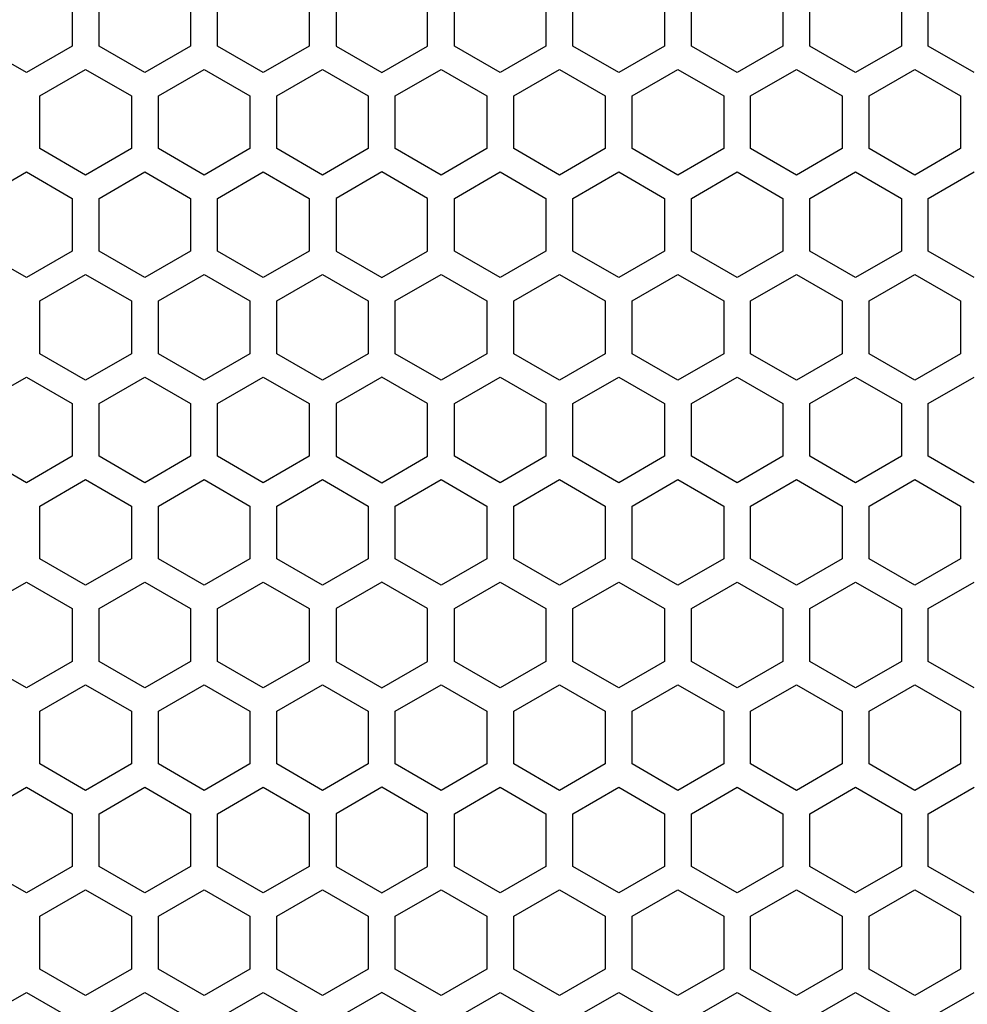
# Model space of a CAD drawing. Extents: x 0 to 4200, y 0 to 2970.
# Drawn here: x 2017 to 2070, y 1616 to 1671 of the extents above; entities that cross this region are included whole.
import ezdxf

# ---------------------------------------------------------------- set-up
doc = ezdxf.new("R2010")
doc.units = 0
doc.layers.get('0').update_dxf_attribs({"linetype": 'CONTINUOUS'})

msp = doc.modelspace()

# ---------------------------------------------------------------- linework, layer by layer
at = {"color": 7, "ltscale": 0.073608}
for p, q in [((2020.072876, 1672.154663), (2020.072876, 1669.210327)), ((2021.572754, 1669.210327), (2021.572754, 1672.154663)), ((2026.672852, 1672.154663), (2026.672852, 1669.210327)), ((2028.172852, 1669.210327), (2028.172852, 1672.154663)), ((2033.272949, 1672.154663), (2033.272949, 1669.210327)), ((2034.772827, 1672.154663), (2034.772827, 1669.210327)), ((2039.872925, 1669.210327), (2039.872925, 1672.154663)), ((2041.372925, 1669.210327), (2041.372925, 1672.154663)), ((2046.472656, 1672.154663), (2046.472656, 1669.210327)), ((2047.9729, 1669.210327), (2047.9729, 1672.154663)), ((2053.072998, 1672.154663), (2053.072998, 1669.210327)), ((2054.572998, 1669.210327), (2054.572998, 1672.154663)), ((2059.672852, 1672.154663), (2059.672852, 1669.210327)), ((2061.172607, 1669.210327), (2061.172607, 1672.154663)), ((2066.272705, 1672.154663), (2066.272705, 1669.210327)), ((2067.772705, 1669.210327), (2067.772705, 1672.154663)), ((2020.072876, 1660.723145), (2020.072876, 1657.778809)), ((2021.572754, 1657.778809), (2021.572754, 1660.723145)), ((2026.672852, 1660.723145), (2026.672852, 1657.778809)), ((2028.172852, 1657.778809), (2028.172852, 1660.723145)), ((2033.272949, 1660.723145), (2033.272949, 1657.778809)), ((2034.772827, 1660.723145), (2034.772827, 1657.778809)), ((2039.872925, 1657.778809), (2039.872925, 1660.723145)), ((2041.372925, 1657.778809), (2041.372925, 1660.723145)), ((2046.472656, 1660.723145), (2046.472656, 1657.778809)), ((2047.9729, 1657.778809), (2047.9729, 1660.723145)), ((2053.072998, 1660.723145), (2053.072998, 1657.778809)), ((2054.572998, 1657.778809), (2054.572998, 1660.723145)), ((2059.672852, 1660.723145), (2059.672852, 1657.778809)), ((2061.172607, 1657.778809), (2061.172607, 1660.723145)), ((2066.272705, 1660.723145), (2066.272705, 1657.778809)), ((2067.772705, 1657.778809), (2067.772705, 1660.723145)), ((2020.072876, 1649.291504), (2020.072876, 1646.347168)), ((2021.572754, 1646.347168), (2021.572754, 1649.291504)), ((2026.672852, 1649.291504), (2026.672852, 1646.347168)), ((2028.172852, 1646.347168), (2028.172852, 1649.291504)), ((2033.272949, 1649.291504), (2033.272949, 1646.347168)), ((2034.772827, 1649.291504), (2034.772827, 1646.347168)), ((2039.872925, 1646.347168), (2039.872925, 1649.291504)), ((2041.372925, 1646.347168), (2041.372925, 1649.291504)), ((2046.472656, 1649.291504), (2046.472656, 1646.347168)), ((2047.9729, 1646.347168), (2047.9729, 1649.291504)), ((2053.072998, 1649.291504), (2053.072998, 1646.347168)), ((2054.572998, 1646.347168), (2054.572998, 1649.291504)), ((2059.672852, 1649.291504), (2059.672852, 1646.347168)), ((2061.172607, 1646.347168), (2061.172607, 1649.291504)), ((2066.272705, 1649.291504), (2066.272705, 1646.347168)), ((2067.772705, 1646.347168), (2067.772705, 1649.291504)), ((2018.272949, 1640.631592), (2018.272949, 1643.575928)), ((2023.373047, 1643.575928), (2023.373047, 1640.631592)), ((2024.872925, 1640.631592), (2024.872925, 1643.575928)), ((2029.972778, 1643.575928), (2029.972778, 1640.631592)), ((2031.472656, 1640.631592), (2031.472656, 1643.575928)), ((2036.572754, 1643.575928), (2036.572754, 1640.631592)), ((2038.072998, 1640.631592), (2038.072998, 1643.575928)), ((2043.172852, 1643.575928), (2043.172852, 1640.631592)), ((2044.672729, 1640.631592), (2044.672729, 1643.575928)), ((2049.772949, 1643.575928), (2049.772949, 1640.631592)), ((2051.272705, 1640.631592), (2051.272705, 1643.575928)), ((2056.372803, 1643.575928), (2056.372803, 1640.631592)), ((2057.872803, 1640.631592), (2057.872803, 1643.575928)), ((2062.9729, 1643.575928), (2062.9729, 1640.631592)), ((2064.4729, 1640.631592), (2064.4729, 1643.575928)), ((2069.572998, 1643.575928), (2069.572998, 1640.631592)), ((2020.072876, 1626.428711), (2020.072876, 1623.484375)), ((2021.572754, 1623.484375), (2021.572754, 1626.428711)), ((2026.672852, 1626.428711), (2026.672852, 1623.484375)), ((2028.172852, 1623.484375), (2028.172852, 1626.428711)), ((2033.272949, 1626.428711), (2033.272949, 1623.484375)), ((2034.772827, 1626.428711), (2034.772827, 1623.484375)), ((2039.872925, 1623.484375), (2039.872925, 1626.428711)), ((2041.372925, 1623.484375), (2041.372925, 1626.428711)), ((2046.472656, 1626.428711), (2046.472656, 1623.484375)), ((2047.9729, 1623.484375), (2047.9729, 1626.428711)), ((2053.072998, 1626.428711), (2053.072998, 1623.484375)), ((2054.572998, 1623.484375), (2054.572998, 1626.428711)), ((2059.672852, 1626.428711), (2059.672852, 1623.484375)), ((2061.172607, 1623.484375), (2061.172607, 1626.428711)), ((2066.272705, 1626.428711), (2066.272705, 1623.484375)), ((2067.772705, 1623.484375), (2067.772705, 1626.428711)), ((2018.272949, 1617.768433), (2018.272949, 1620.712769)), ((2023.373047, 1620.712769), (2023.373047, 1617.768433)), ((2024.872925, 1617.768433), (2024.872925, 1620.712769)), ((2029.972778, 1620.712769), (2029.972778, 1617.768433)), ((2031.472656, 1617.768433), (2031.472656, 1620.712769)), ((2036.572754, 1620.712769), (2036.572754, 1617.768433)), ((2038.072998, 1617.768433), (2038.072998, 1620.712769)), ((2043.172852, 1620.712769), (2043.172852, 1617.768433)), ((2044.672729, 1617.768433), (2044.672729, 1620.712769)), ((2049.772949, 1620.712769), (2049.772949, 1617.768433)), ((2051.272705, 1617.768433), (2051.272705, 1620.712769)), ((2056.372803, 1620.712769), (2056.372803, 1617.768433)), ((2057.872803, 1617.768433), (2057.872803, 1620.712769)), ((2062.9729, 1620.712769), (2062.9729, 1617.768433)), ((2064.4729, 1617.768433), (2064.4729, 1620.712769)), ((2069.572998, 1620.712769), (2069.572998, 1617.768433))]:
    msp.add_line(p, q, dxfattribs=at)
at = {"color": 7, "ltscale": 0.073612}
for p, q in [((2017.522827, 1667.738159), (2014.972778, 1669.210327)), ((2020.072876, 1669.210327), (2017.522827, 1667.738159)), ((2024.122803, 1667.738159), (2021.572754, 1669.210327)), ((2026.672852, 1669.210327), (2024.122803, 1667.738159)), ((2030.7229, 1667.738159), (2028.172852, 1669.210327)), ((2033.272949, 1669.210327), (2030.7229, 1667.738159)), ((2034.772827, 1669.210327), (2037.322876, 1667.738159)), ((2037.322876, 1667.738159), (2039.872925, 1669.210327)), ((2046.472656, 1669.210327), (2043.922607, 1667.738159)), ((2050.522949, 1667.738159), (2047.9729, 1669.210327)), ((2053.072998, 1669.210327), (2050.522949, 1667.738159)), ((2057.123047, 1667.738159), (2054.572998, 1669.210327)), ((2063.722656, 1667.738159), (2061.172607, 1669.210327)), ((2066.272705, 1669.210327), (2063.722656, 1667.738159)), ((2070.322754, 1667.738159), (2067.772705, 1669.210327)), ((2018.272949, 1666.439087), (2020.822998, 1667.911255)), ((2020.822998, 1667.911255), (2023.373047, 1666.439087)), ((2027.422729, 1667.911255), (2029.972778, 1666.439087)), ((2031.472656, 1666.439087), (2034.022705, 1667.911255)), ((2034.022705, 1667.911255), (2036.572754, 1666.439087)), ((2038.072998, 1666.439087), (2040.623047, 1667.911255)), ((2044.672729, 1666.439087), (2047.222778, 1667.911255)), ((2051.272705, 1666.439087), (2053.822754, 1667.911255)), ((2053.822754, 1667.911255), (2056.372803, 1666.439087)), ((2057.872803, 1666.439087), (2060.422852, 1667.911255)), ((2060.422852, 1667.911255), (2062.9729, 1666.439087)), ((2064.4729, 1666.439087), (2067.022949, 1667.911255)), ((2067.022949, 1667.911255), (2069.572998, 1666.439087)), ((2020.822998, 1662.022217), (2018.272949, 1663.494385)), ((2023.373047, 1663.494385), (2020.822998, 1662.022217)), ((2029.972778, 1663.494385), (2027.422729, 1662.022217)), ((2034.022705, 1662.022217), (2031.472656, 1663.494385)), ((2036.572754, 1663.494385), (2034.022705, 1662.022217)), ((2040.623047, 1662.022217), (2038.072998, 1663.494385)), ((2047.222778, 1662.022217), (2044.672729, 1663.494385)), ((2053.822754, 1662.022217), (2051.272705, 1663.494385)), ((2056.372803, 1663.494385), (2053.822754, 1662.022217)), ((2060.422852, 1662.022217), (2057.872803, 1663.494385)), ((2062.9729, 1663.494385), (2060.422852, 1662.022217)), ((2067.022949, 1662.022217), (2064.4729, 1663.494385)), ((2069.572998, 1663.494385), (2067.022949, 1662.022217)), ((2014.972778, 1660.723145), (2017.522827, 1662.195313)), ((2017.522827, 1662.195313), (2020.072876, 1660.723145)), ((2021.572754, 1660.723145), (2024.122803, 1662.195313)), ((2024.122803, 1662.195313), (2026.672852, 1660.723145)), ((2028.172852, 1660.723145), (2030.7229, 1662.195313)), ((2030.7229, 1662.195313), (2033.272949, 1660.723145)), ((2037.322876, 1662.195313), (2034.772827, 1660.723145)), ((2039.872925, 1660.723145), (2037.322876, 1662.195313)), ((2043.922607, 1662.195313), (2046.472656, 1660.723145)), ((2047.9729, 1660.723145), (2050.522949, 1662.195313)), ((2050.522949, 1662.195313), (2053.072998, 1660.723145)), ((2054.572998, 1660.723145), (2057.123047, 1662.195313)), ((2061.172607, 1660.723145), (2063.722656, 1662.195313)), ((2063.722656, 1662.195313), (2066.272705, 1660.723145)), ((2067.772705, 1660.723145), (2070.322754, 1662.195313)), ((2017.522827, 1656.306641), (2014.972778, 1657.778809)), ((2020.072876, 1657.778809), (2017.522827, 1656.306641)), ((2024.122803, 1656.306641), (2021.572754, 1657.778809)), ((2026.672852, 1657.778809), (2024.122803, 1656.306641)), ((2030.7229, 1656.306641), (2028.172852, 1657.778809)), ((2033.272949, 1657.778809), (2030.7229, 1656.306641)), ((2034.772827, 1657.778809), (2037.322876, 1656.306641)), ((2037.322876, 1656.306641), (2039.872925, 1657.778809)), ((2046.472656, 1657.778809), (2043.922607, 1656.306641)), ((2050.522949, 1656.306641), (2047.9729, 1657.778809)), ((2053.072998, 1657.778809), (2050.522949, 1656.306641)), ((2057.123047, 1656.306641), (2054.572998, 1657.778809)), ((2063.722656, 1656.306641), (2061.172607, 1657.778809)), ((2066.272705, 1657.778809), (2063.722656, 1656.306641)), ((2070.322754, 1656.306641), (2067.772705, 1657.778809)), ((2018.272949, 1655.007446), (2020.822998, 1656.479614)), ((2020.822998, 1656.479614), (2023.373047, 1655.007446)), ((2027.422729, 1656.479614), (2029.972778, 1655.007446)), ((2031.472656, 1655.007446), (2034.022705, 1656.479614)), ((2034.022705, 1656.479614), (2036.572754, 1655.007446)), ((2038.072998, 1655.007446), (2040.623047, 1656.479614)), ((2044.672729, 1655.007446), (2047.222778, 1656.479614)), ((2051.272705, 1655.007446), (2053.822754, 1656.479614)), ((2053.822754, 1656.479614), (2056.372803, 1655.007446)), ((2057.872803, 1655.007446), (2060.422852, 1656.479614)), ((2060.422852, 1656.479614), (2062.9729, 1655.007446)), ((2064.4729, 1655.007446), (2067.022949, 1656.479614)), ((2067.022949, 1656.479614), (2069.572998, 1655.007446)), ((2020.822998, 1650.590698), (2018.272949, 1652.062866)), ((2023.373047, 1652.062866), (2020.822998, 1650.590698)), ((2029.972778, 1652.062866), (2027.422729, 1650.590698)), ((2034.022705, 1650.590698), (2031.472656, 1652.062866)), ((2036.572754, 1652.062866), (2034.022705, 1650.590698)), ((2040.623047, 1650.590698), (2038.072998, 1652.062866)), ((2047.222778, 1650.590698), (2044.672729, 1652.062866)), ((2053.822754, 1650.590698), (2051.272705, 1652.062866)), ((2056.372803, 1652.062866), (2053.822754, 1650.590698)), ((2060.422852, 1650.590698), (2057.872803, 1652.062866)), ((2062.9729, 1652.062866), (2060.422852, 1650.590698)), ((2067.022949, 1650.590698), (2064.4729, 1652.062866)), ((2069.572998, 1652.062866), (2067.022949, 1650.590698)), ((2057.123047, 1650.764038), (2059.672852, 1649.291504)), ((2018.272949, 1643.575928), (2020.822998, 1645.048096)), ((2020.822998, 1645.048096), (2023.373047, 1643.575928)), ((2027.422729, 1645.048096), (2029.972778, 1643.575928)), ((2031.472656, 1643.575928), (2034.022705, 1645.048096)), ((2034.022705, 1645.048096), (2036.572754, 1643.575928)), ((2038.072998, 1643.575928), (2040.623047, 1645.048096)), ((2044.672729, 1643.575928), (2047.222778, 1645.048096)), ((2051.272705, 1643.575928), (2053.822754, 1645.048096)), ((2053.822754, 1645.048096), (2056.372803, 1643.575928)), ((2057.872803, 1643.575928), (2060.422852, 1645.048096)), ((2060.422852, 1645.048096), (2062.9729, 1643.575928)), ((2064.4729, 1643.575928), (2067.022949, 1645.048096)), ((2067.022949, 1645.048096), (2069.572998, 1643.575928)), ((2020.822998, 1639.159424), (2018.272949, 1640.631592)), ((2023.373047, 1640.631592), (2020.822998, 1639.159424)), ((2029.972778, 1640.631592), (2027.422729, 1639.159424)), ((2034.022705, 1639.159424), (2031.472656, 1640.631592)), ((2036.572754, 1640.631592), (2034.022705, 1639.159424)), ((2040.623047, 1639.159424), (2038.072998, 1640.631592)), ((2047.222778, 1639.159424), (2044.672729, 1640.631592)), ((2053.822754, 1639.159424), (2051.272705, 1640.631592)), ((2056.372803, 1640.631592), (2053.822754, 1639.159424)), ((2060.422852, 1639.159424), (2057.872803, 1640.631592)), ((2062.9729, 1640.631592), (2060.422852, 1639.159424)), ((2067.022949, 1639.159424), (2064.4729, 1640.631592)), ((2069.572998, 1640.631592), (2067.022949, 1639.159424)), ((2014.972778, 1637.860229), (2017.522827, 1639.332397)), ((2017.522827, 1639.332397), (2020.072876, 1637.860229)), ((2021.572754, 1637.860229), (2024.122803, 1639.332397)), ((2024.122803, 1639.332397), (2026.672852, 1637.860229)), ((2028.172852, 1637.860229), (2030.7229, 1639.332397)), ((2030.7229, 1639.332397), (2033.272949, 1637.860229)), ((2037.322876, 1639.332397), (2034.772827, 1637.860229)), ((2039.872925, 1637.860229), (2037.322876, 1639.332397)), ((2043.922607, 1639.332397), (2046.472656, 1637.860229)), ((2047.9729, 1637.860229), (2050.522949, 1639.332397)), ((2050.522949, 1639.332397), (2053.072998, 1637.860229)), ((2054.572998, 1637.860229), (2057.123047, 1639.332397)), ((2061.172607, 1637.860229), (2063.722656, 1639.332397)), ((2063.722656, 1639.332397), (2066.272705, 1637.860229)), ((2067.772705, 1637.860229), (2070.322754, 1639.332397)), ((2017.522827, 1633.443481), (2014.972778, 1634.915649)), ((2020.072876, 1634.915649), (2017.522827, 1633.443481)), ((2024.122803, 1633.443481), (2021.572754, 1634.915649)), ((2026.672852, 1634.915649), (2024.122803, 1633.443481)), ((2030.7229, 1633.443481), (2028.172852, 1634.915649)), ((2033.272949, 1634.915649), (2030.7229, 1633.443481)), ((2034.772827, 1634.915649), (2037.322876, 1633.443481)), ((2037.322876, 1633.443481), (2039.872925, 1634.915649)), ((2046.472656, 1634.915649), (2043.922607, 1633.443481)), ((2050.522949, 1633.443481), (2047.9729, 1634.915649)), ((2053.072998, 1634.915649), (2050.522949, 1633.443481)), ((2057.123047, 1633.443481), (2054.572998, 1634.915649)), ((2063.722656, 1633.443481), (2061.172607, 1634.915649)), ((2066.272705, 1634.915649), (2063.722656, 1633.443481)), ((2070.322754, 1633.443481), (2067.772705, 1634.915649)), ((2018.272949, 1632.144287), (2020.822998, 1633.616455)), ((2020.822998, 1633.616455), (2023.373047, 1632.144287)), ((2027.422729, 1633.616455), (2029.972778, 1632.144287)), ((2031.472656, 1632.144287), (2034.022705, 1633.616455)), ((2034.022705, 1633.616455), (2036.572754, 1632.144287)), ((2038.072998, 1632.144287), (2040.623047, 1633.616455)), ((2044.672729, 1632.144287), (2047.222778, 1633.616455)), ((2051.272705, 1632.144287), (2053.822754, 1633.616455)), ((2053.822754, 1633.616455), (2056.372803, 1632.144287)), ((2057.872803, 1632.144287), (2060.422852, 1633.616455)), ((2060.422852, 1633.616455), (2062.9729, 1632.144287)), ((2064.4729, 1632.144287), (2067.022949, 1633.616455)), ((2067.022949, 1633.616455), (2069.572998, 1632.144287)), ((2020.822998, 1627.727539), (2018.272949, 1629.199707)), ((2023.373047, 1629.199707), (2020.822998, 1627.727539)), ((2029.972778, 1629.199707), (2027.422729, 1627.727539)), ((2034.022705, 1627.727539), (2031.472656, 1629.199707)), ((2036.572754, 1629.199707), (2034.022705, 1627.727539)), ((2040.623047, 1627.727539), (2038.072998, 1629.199707)), ((2047.222778, 1627.727539), (2044.672729, 1629.199707)), ((2053.822754, 1627.727539), (2051.272705, 1629.199707)), ((2056.372803, 1629.199707), (2053.822754, 1627.727539)), ((2060.422852, 1627.727539), (2057.872803, 1629.199707)), ((2062.9729, 1629.199707), (2060.422852, 1627.727539)), ((2067.022949, 1627.727539), (2064.4729, 1629.199707)), ((2069.572998, 1629.199707), (2067.022949, 1627.727539)), ((2014.972778, 1626.428711), (2017.522827, 1627.900879)), ((2017.522827, 1627.900879), (2020.072876, 1626.428711)), ((2021.572754, 1626.428711), (2024.122803, 1627.900879)), ((2024.122803, 1627.900879), (2026.672852, 1626.428711)), ((2028.172852, 1626.428711), (2030.7229, 1627.900879)), ((2030.7229, 1627.900879), (2033.272949, 1626.428711)), ((2037.322876, 1627.900879), (2034.772827, 1626.428711)), ((2039.872925, 1626.428711), (2037.322876, 1627.900879)), ((2043.922607, 1627.900879), (2046.472656, 1626.428711)), ((2047.9729, 1626.428711), (2050.522949, 1627.900879)), ((2050.522949, 1627.900879), (2053.072998, 1626.428711)), ((2054.572998, 1626.428711), (2057.123047, 1627.900879)), ((2061.172607, 1626.428711), (2063.722656, 1627.900879)), ((2063.722656, 1627.900879), (2066.272705, 1626.428711)), ((2067.772705, 1626.428711), (2070.322754, 1627.900879)), ((2059.672852, 1623.484375), (2057.123047, 1622.011841)), ((2027.422729, 1616.295898), (2024.872925, 1617.768433)), ((2043.172852, 1617.768433), (2040.623047, 1616.295898)), ((2014.972778, 1614.99707), (2017.522827, 1616.469238)), ((2017.522827, 1616.469238), (2020.072876, 1614.99707)), ((2021.572754, 1614.99707), (2024.122803, 1616.469238)), ((2024.122803, 1616.469238), (2026.672852, 1614.99707)), ((2028.172852, 1614.99707), (2030.7229, 1616.469238)), ((2030.7229, 1616.469238), (2033.272949, 1614.99707)), ((2037.322876, 1616.469238), (2034.772827, 1614.99707)), ((2039.872925, 1614.99707), (2037.322876, 1616.469238)), ((2043.922607, 1616.469238), (2046.472656, 1614.99707)), ((2047.9729, 1614.99707), (2050.522949, 1616.469238)), ((2050.522949, 1616.469238), (2053.072998, 1614.99707)), ((2054.572998, 1614.99707), (2057.123047, 1616.469238)), ((2061.172607, 1614.99707), (2063.722656, 1616.469238)), ((2063.722656, 1616.469238), (2066.272705, 1614.99707)), ((2067.772705, 1614.99707), (2070.322754, 1616.469238))]:
    msp.add_line(p, q, dxfattribs=at)
at = {"color": 7, "ltscale": 0.073604}
for p, q in [((2043.922607, 1667.738159), (2041.372925, 1669.210327)), ((2041.372925, 1660.723145), (2043.922607, 1662.195313)), ((2043.922607, 1656.306641), (2041.372925, 1657.778809)), ((2041.372925, 1637.860229), (2043.922607, 1639.332397)), ((2043.922607, 1633.443481), (2041.372925, 1634.915649)), ((2041.372925, 1626.428711), (2043.922607, 1627.900879)), ((2041.372925, 1614.99707), (2043.922607, 1616.469238))]:
    msp.add_line(p, q, dxfattribs=at)
at = {"color": 7, "ltscale": 0.073607}
for p, q in [((2059.672852, 1669.210327), (2057.123047, 1667.738159)), ((2024.872925, 1666.439087), (2027.422729, 1667.911255)), ((2040.623047, 1667.911255), (2043.172852, 1666.439087)), ((2027.422729, 1662.022217), (2024.872925, 1663.494385)), ((2043.172852, 1663.494385), (2040.623047, 1662.022217)), ((2057.123047, 1662.195313), (2059.672852, 1660.723145)), ((2059.672852, 1657.778809), (2057.123047, 1656.306641)), ((2024.872925, 1655.007446), (2027.422729, 1656.479614)), ((2040.623047, 1656.479614), (2043.172852, 1655.007446)), ((2027.422729, 1650.590698), (2024.872925, 1652.062866)), ((2043.172852, 1652.062866), (2040.623047, 1650.590698)), ((2043.922607, 1644.874756), (2041.372925, 1646.347168)), ((2024.872925, 1643.575928), (2027.422729, 1645.048096)), ((2040.623047, 1645.048096), (2043.172852, 1643.575928)), ((2027.422729, 1639.159424), (2024.872925, 1640.631592)), ((2043.172852, 1640.631592), (2040.623047, 1639.159424)), ((2057.123047, 1639.332397), (2059.672852, 1637.860229)), ((2059.672852, 1634.915649), (2057.123047, 1633.443481)), ((2024.872925, 1632.144287), (2027.422729, 1633.616455)), ((2040.623047, 1633.616455), (2043.172852, 1632.144287)), ((2027.422729, 1627.727539), (2024.872925, 1629.199707)), ((2043.172852, 1629.199707), (2040.623047, 1627.727539)), ((2057.123047, 1627.900879), (2059.672852, 1626.428711)), ((2057.123047, 1616.469238), (2059.672852, 1614.99707))]:
    msp.add_line(p, q, dxfattribs=at)
at = {"color": 7, "ltscale": 0.073615}
for p, q in [((2047.222778, 1667.911255), (2049.772949, 1666.439087)), ((2049.772949, 1663.494385), (2047.222778, 1662.022217)), ((2047.222778, 1656.479614), (2049.772949, 1655.007446)), ((2018.272949, 1652.062866), (2018.272949, 1655.007446)), ((2023.373047, 1655.007446), (2023.373047, 1652.062866)), ((2024.872925, 1652.062866), (2024.872925, 1655.007446)), ((2029.972778, 1655.007446), (2029.972778, 1652.062866)), ((2031.472656, 1652.062866), (2031.472656, 1655.007446)), ((2036.572754, 1655.007446), (2036.572754, 1652.062866)), ((2038.072998, 1652.062866), (2038.072998, 1655.007446)), ((2043.172852, 1655.007446), (2043.172852, 1652.062866)), ((2044.672729, 1652.062866), (2044.672729, 1655.007446)), ((2049.772949, 1655.007446), (2049.772949, 1652.062866)), ((2051.272705, 1652.062866), (2051.272705, 1655.007446)), ((2056.372803, 1655.007446), (2056.372803, 1652.062866)), ((2057.872803, 1652.062866), (2057.872803, 1655.007446)), ((2062.9729, 1655.007446), (2062.9729, 1652.062866)), ((2064.4729, 1652.062866), (2064.4729, 1655.007446)), ((2069.572998, 1655.007446), (2069.572998, 1652.062866)), ((2049.772949, 1652.062866), (2047.222778, 1650.590698)), ((2017.522827, 1644.874756), (2014.972778, 1646.347168)), ((2020.072876, 1646.347168), (2017.522827, 1644.874756)), ((2024.122803, 1644.874756), (2021.572754, 1646.347168)), ((2026.672852, 1646.347168), (2024.122803, 1644.874756)), ((2030.7229, 1644.874756), (2028.172852, 1646.347168)), ((2033.272949, 1646.347168), (2030.7229, 1644.874756)), ((2034.772827, 1646.347168), (2037.322876, 1644.874756)), ((2037.322876, 1644.874756), (2039.872925, 1646.347168)), ((2046.472656, 1646.347168), (2043.922607, 1644.874756)), ((2050.522949, 1644.874756), (2047.9729, 1646.347168)), ((2053.072998, 1646.347168), (2050.522949, 1644.874756)), ((2057.123047, 1644.874756), (2054.572998, 1646.347168)), ((2063.722656, 1644.874756), (2061.172607, 1646.347168)), ((2066.272705, 1646.347168), (2063.722656, 1644.874756)), ((2070.322754, 1644.874756), (2067.772705, 1646.347168)), ((2047.222778, 1645.048096), (2049.772949, 1643.575928)), ((2049.772949, 1640.631592), (2047.222778, 1639.159424)), ((2020.072876, 1637.860229), (2020.072876, 1634.915649)), ((2021.572754, 1634.915649), (2021.572754, 1637.860229)), ((2026.672852, 1637.860229), (2026.672852, 1634.915649)), ((2028.172852, 1634.915649), (2028.172852, 1637.860229)), ((2033.272949, 1637.860229), (2033.272949, 1634.915649)), ((2034.772827, 1637.860229), (2034.772827, 1634.915649)), ((2039.872925, 1634.915649), (2039.872925, 1637.860229)), ((2041.372925, 1634.915649), (2041.372925, 1637.860229)), ((2046.472656, 1637.860229), (2046.472656, 1634.915649)), ((2047.9729, 1634.915649), (2047.9729, 1637.860229)), ((2053.072998, 1637.860229), (2053.072998, 1634.915649)), ((2054.572998, 1634.915649), (2054.572998, 1637.860229)), ((2059.672852, 1637.860229), (2059.672852, 1634.915649)), ((2061.172607, 1634.915649), (2061.172607, 1637.860229)), ((2066.272705, 1637.860229), (2066.272705, 1634.915649)), ((2067.772705, 1634.915649), (2067.772705, 1637.860229)), ((2047.222778, 1633.616455), (2049.772949, 1632.144287)), ((2018.272949, 1629.199707), (2018.272949, 1632.144287)), ((2023.373047, 1632.144287), (2023.373047, 1629.199707)), ((2024.872925, 1629.199707), (2024.872925, 1632.144287)), ((2029.972778, 1632.144287), (2029.972778, 1629.199707)), ((2031.472656, 1629.199707), (2031.472656, 1632.144287)), ((2036.572754, 1632.144287), (2036.572754, 1629.199707)), ((2038.072998, 1629.199707), (2038.072998, 1632.144287)), ((2043.172852, 1632.144287), (2043.172852, 1629.199707)), ((2044.672729, 1629.199707), (2044.672729, 1632.144287)), ((2049.772949, 1632.144287), (2049.772949, 1629.199707)), ((2051.272705, 1629.199707), (2051.272705, 1632.144287)), ((2056.372803, 1632.144287), (2056.372803, 1629.199707)), ((2057.872803, 1629.199707), (2057.872803, 1632.144287)), ((2062.9729, 1632.144287), (2062.9729, 1629.199707)), ((2064.4729, 1629.199707), (2064.4729, 1632.144287)), ((2069.572998, 1632.144287), (2069.572998, 1629.199707)), ((2049.772949, 1629.199707), (2047.222778, 1627.727539)), ((2018.272949, 1620.712769), (2020.822998, 1622.185181)), ((2020.822998, 1622.185181), (2023.373047, 1620.712769)), ((2027.422729, 1622.185181), (2029.972778, 1620.712769)), ((2031.472656, 1620.712769), (2034.022705, 1622.185181)), ((2034.022705, 1622.185181), (2036.572754, 1620.712769)), ((2038.072998, 1620.712769), (2040.623047, 1622.185181)), ((2044.672729, 1620.712769), (2047.222778, 1622.185181)), ((2051.272705, 1620.712769), (2053.822754, 1622.185181)), ((2053.822754, 1622.185181), (2056.372803, 1620.712769)), ((2057.872803, 1620.712769), (2060.422852, 1622.185181)), ((2060.422852, 1622.185181), (2062.9729, 1620.712769)), ((2064.4729, 1620.712769), (2067.022949, 1622.185181)), ((2067.022949, 1622.185181), (2069.572998, 1620.712769))]:
    msp.add_line(p, q, dxfattribs=at)
at = {"color": 7, "ltscale": 0.073618}
for p, q in [((2018.272949, 1663.494385), (2018.272949, 1666.439087)), ((2023.373047, 1666.439087), (2023.373047, 1663.494385)), ((2024.872925, 1663.494385), (2024.872925, 1666.439087)), ((2029.972778, 1666.439087), (2029.972778, 1663.494385)), ((2031.472656, 1663.494385), (2031.472656, 1666.439087)), ((2036.572754, 1666.439087), (2036.572754, 1663.494385)), ((2038.072998, 1663.494385), (2038.072998, 1666.439087)), ((2043.172852, 1666.439087), (2043.172852, 1663.494385)), ((2044.672729, 1663.494385), (2044.672729, 1666.439087)), ((2049.772949, 1666.439087), (2049.772949, 1663.494385)), ((2051.272705, 1663.494385), (2051.272705, 1666.439087)), ((2056.372803, 1666.439087), (2056.372803, 1663.494385)), ((2057.872803, 1663.494385), (2057.872803, 1666.439087)), ((2062.9729, 1666.439087), (2062.9729, 1663.494385)), ((2064.4729, 1663.494385), (2064.4729, 1666.439087)), ((2069.572998, 1666.439087), (2069.572998, 1663.494385)), ((2047.222778, 1622.185181), (2049.772949, 1620.712769))]:
    msp.add_line(p, q, dxfattribs=at)
at = {"color": 7, "ltscale": 0.073617}
for p, q in [((2014.972778, 1649.291504), (2017.522827, 1650.764038)), ((2017.522827, 1650.764038), (2020.072876, 1649.291504)), ((2021.572754, 1649.291504), (2024.122803, 1650.764038)), ((2024.122803, 1650.764038), (2026.672852, 1649.291504)), ((2028.172852, 1649.291504), (2030.7229, 1650.764038)), ((2030.7229, 1650.764038), (2033.272949, 1649.291504)), ((2037.322876, 1650.764038), (2034.772827, 1649.291504)), ((2039.872925, 1649.291504), (2037.322876, 1650.764038)), ((2043.922607, 1650.764038), (2046.472656, 1649.291504)), ((2047.9729, 1649.291504), (2050.522949, 1650.764038)), ((2050.522949, 1650.764038), (2053.072998, 1649.291504)), ((2054.572998, 1649.291504), (2057.123047, 1650.764038)), ((2061.172607, 1649.291504), (2063.722656, 1650.764038)), ((2063.722656, 1650.764038), (2066.272705, 1649.291504)), ((2067.772705, 1649.291504), (2070.322754, 1650.764038)), ((2017.522827, 1622.011841), (2014.972778, 1623.484375)), ((2020.072876, 1623.484375), (2017.522827, 1622.011841)), ((2024.122803, 1622.011841), (2021.572754, 1623.484375)), ((2026.672852, 1623.484375), (2024.122803, 1622.011841)), ((2030.7229, 1622.011841), (2028.172852, 1623.484375)), ((2033.272949, 1623.484375), (2030.7229, 1622.011841)), ((2034.772827, 1623.484375), (2037.322876, 1622.011841)), ((2037.322876, 1622.011841), (2039.872925, 1623.484375)), ((2046.472656, 1623.484375), (2043.922607, 1622.011841)), ((2050.522949, 1622.011841), (2047.9729, 1623.484375)), ((2053.072998, 1623.484375), (2050.522949, 1622.011841)), ((2057.123047, 1622.011841), (2054.572998, 1623.484375)), ((2063.722656, 1622.011841), (2061.172607, 1623.484375)), ((2066.272705, 1623.484375), (2063.722656, 1622.011841)), ((2070.322754, 1622.011841), (2067.772705, 1623.484375)), ((2020.822998, 1616.295898), (2018.272949, 1617.768433)), ((2023.373047, 1617.768433), (2020.822998, 1616.295898)), ((2029.972778, 1617.768433), (2027.422729, 1616.295898)), ((2034.022705, 1616.295898), (2031.472656, 1617.768433)), ((2036.572754, 1617.768433), (2034.022705, 1616.295898)), ((2040.623047, 1616.295898), (2038.072998, 1617.768433)), ((2047.222778, 1616.295898), (2044.672729, 1617.768433)), ((2053.822754, 1616.295898), (2051.272705, 1617.768433)), ((2056.372803, 1617.768433), (2053.822754, 1616.295898)), ((2060.422852, 1616.295898), (2057.872803, 1617.768433)), ((2062.9729, 1617.768433), (2060.422852, 1616.295898)), ((2067.022949, 1616.295898), (2064.4729, 1617.768433)), ((2069.572998, 1617.768433), (2067.022949, 1616.295898))]:
    msp.add_line(p, q, dxfattribs=at)
at = {"color": 7, "ltscale": 0.073609}
for p, q in [((2041.372925, 1649.291504), (2043.922607, 1650.764038)), ((2043.922607, 1622.011841), (2041.372925, 1623.484375))]:
    msp.add_line(p, q, dxfattribs=at)
at = {"color": 7, "ltscale": 0.07361}
for p, q in [((2059.672852, 1646.347168), (2057.123047, 1644.874756)), ((2024.872925, 1620.712769), (2027.422729, 1622.185181)), ((2040.623047, 1622.185181), (2043.172852, 1620.712769))]:
    msp.add_line(p, q, dxfattribs=at)
at = {"color": 7, "ltscale": 0.073619}
msp.add_line((2049.772949, 1617.768433), (2047.222778, 1616.295898), dxfattribs=at)

doc.saveas('drawing.dxf')
